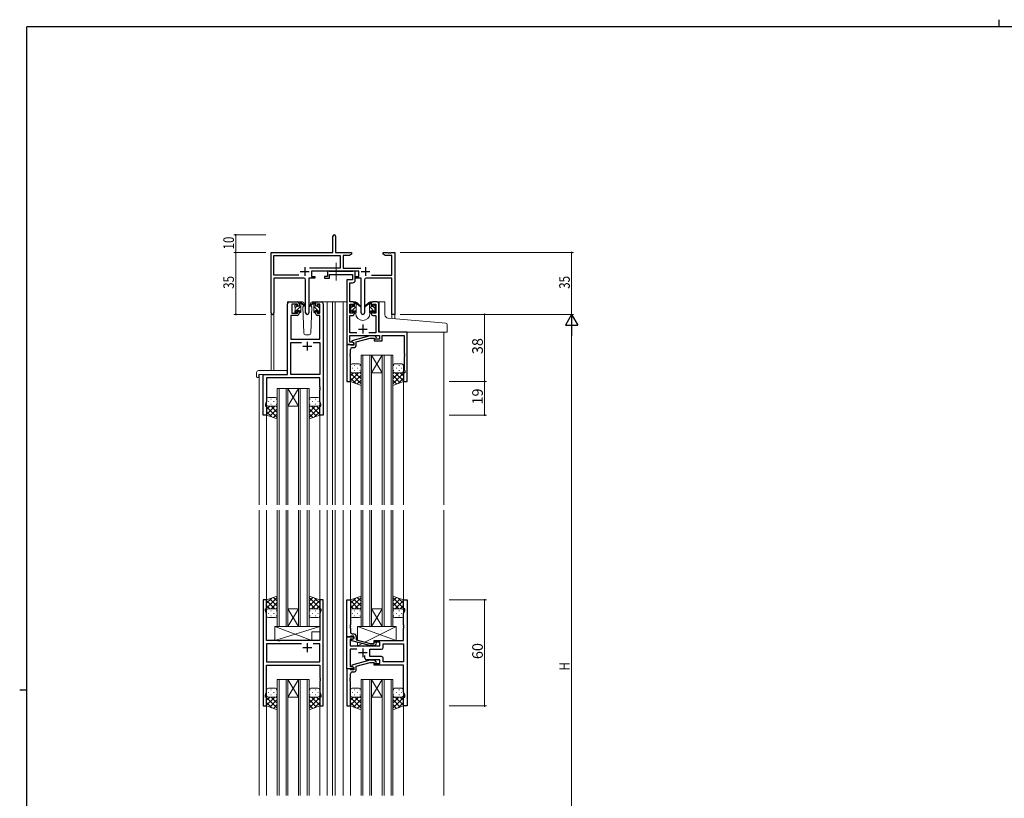
# Model space of a CAD drawing. Extents: x 0 to 1133, y 0 to 806.
# Drawn here: x 0 to 557, y 366 to 806 of the extents above; entities that cross this region are included whole.
import ezdxf

# ---------------------------------------------------------------- set-up
doc = ezdxf.new("R2010")
doc.units = 0
doc.linetypes.add('YCENTER_1', pattern=[13, 10, -1, 1, -1])
for name, color, linetype, lineweight in [('YKK_11', 7, 'CONTINUOUS', 30), ('YKK_12', 2, 'CONTINUOUS', 13), ('YKK_13', 4, 'CONTINUOUS', 13), ('YKK_D', 6, 'CONTINUOUS', 13)]:
    doc.layers.add(name, color=color, linetype=linetype, lineweight=lineweight)
doc.layers.add('YKK_ZWAK', color=7, linetype='CONTINUOUS')
doc.styles.get("Standard").update_dxf_attribs({"font": 'ROMANS.SHX', "bigfont": 'EXTFONT.SHX'})

# ---------------------------------------------------------------- blocks, each defined once
blk = doc.blocks.new('A201')
at = {"layer": 'YKK_ZWAK', "color": 254, "linetype": 'Continuous'}
for p, q in [((571, 410), (21, 410)), ((21, 35), (21, 410)), ((19, 222.5), (21, 222.5))]:
    blk.add_line(p, q, dxfattribs=at)
at = {"layer": 'YKK_ZWAK', "color": 8, "linetype": 'Continuous'}
blk.add_line((296.01, 412), (296.01, 410), dxfattribs=at)

msp = doc.modelspace()

# ---------------------------------------------------------------- linework, layer by layer
at = {"layer": 'YKK_11', "color": 0, "linetype": 'ByBlock', "lineweight": -2}
for p, q in [((177.22, 674.32), (177.22, 683.57)), ((178.72, 683.57), (178.72, 674.32)), ((142.22, 640.13), (142.22, 674.32)), ((142.22, 674.32), (177.22, 674.32)), ((178.72, 674.32), (187.72, 674.32)), ((187.72, 674.32), (187.72, 673.32)), ((205.72, 674.32), (208.26, 674.32)), ((205.72, 673.32), (205.72, 674.32)), ((208.26, 674.32), (208.44, 674.2)), ((208.44, 674.2), (208.99, 674.2)), ((208.99, 674.2), (209.17, 674.32)), ((209.17, 674.32), (209.26, 674.32)), ((209.26, 674.32), (209.44, 674.2)), ((209.44, 674.2), (209.99, 674.2)), ((209.99, 674.2), (210.17, 674.32)), ((210.17, 674.32), (212.22, 674.32)), ((212.22, 674.32), (212.22, 639.32)), ((143.85, 661.45), (143.85, 672.69)), ((143.85, 672.69), (181.39, 672.69)), ((181.39, 672.69), (181.39, 665.45)), ((183.02, 672.69), (183.02, 665.45)), ((186.62, 672.69), (183.02, 672.69)), ((187.72, 673.32), (186.62, 672.69)), ((206.81, 672.69), (205.72, 673.32)), ((210.59, 672.69), (206.81, 672.69)), ((210.59, 661.45), (210.59, 672.69)), ((181.39, 665.45), (163.91, 665.45)), ((191.82, 663.82), (165.02, 663.82)), ((165.02, 663.82), (165.02, 660.82)), ((183.02, 665.45), (192.92, 665.45)), ((191.82, 660.82), (191.82, 663.82)), ((157.87, 661.45), (143.85, 661.45)), ((157.87, 661.45), (143.85, 661.45)), ((143.85, 659.82), (143.85, 640.13)), ((160.77, 659.82), (143.85, 659.82)), ((161.77, 640.27), (161.77, 658.82)), ((167.02, 659.82), (163.67, 659.82)), ((163.67, 659.82), (163.67, 640.27)), ((165.02, 660.82), (167.02, 660.82)), ((167.02, 660.82), (167.02, 659.82)), ((189.82, 660.82), (191.82, 660.82)), ((189.82, 659.82), (189.82, 660.82)), ((193.17, 659.82), (189.82, 659.82)), ((193.17, 640.27), (193.17, 659.82)), ((195.07, 658.82), (195.07, 640.27)), ((210.59, 659.82), (196.07, 659.82)), ((198.97, 661.45), (210.59, 661.45)), ((210.59, 639.32), (210.59, 659.82)), ((212.22, 639.32), (210.59, 639.32))]:
    msp.add_line(p, q, dxfattribs=at)
at = {"layer": 'YKK_11', "color": 2}
for p, q in [((158.72, 663.52), (163.72, 663.52)), ((161.22, 666.02), (161.22, 661.02)), ((193.12, 663.52), (198.12, 663.52)), ((195.62, 666.02), (195.62, 661.02))]:
    msp.add_line(p, q, dxfattribs=at)
at = {"layer": 'YKK_11', "color": 0, "linetype": 'ByBlock', "lineweight": -2, "ltscale": 0.5}
for p, q in [((174.92, 663.82), (174.22, 663.82)), ((174.22, 663.82), (174.22, 660.82)), ((175.19, 663.64), (174.92, 663.82)), ((175.37, 663.52), (175.19, 663.64)), ((188.03, 663.52), (175.37, 663.52)), ((188.21, 663.64), (188.03, 663.52)), ((188.49, 663.82), (188.21, 663.64)), ((189.82, 663.82), (188.49, 663.82)), ((189.82, 658.69), (189.82, 663.82)), ((174.22, 660.82), (172.52, 660.82)), ((172.52, 660.82), (172.52, 659.82)), ((172.52, 659.82), (175.22, 659.82)), ((175.22, 659.82), (175.22, 661.89)), ((175.22, 661.89), (188.19, 661.89)), ((188.19, 658.82), (185.12, 658.82)), ((185.12, 658.82), (185.12, 622.32)), ((188.19, 661.89), (188.19, 658.82)), ((186.75, 646.32), (186.75, 657.19)), ((186.75, 657.19), (188.32, 657.19)), ((152.52, 646.32), (157.02, 646.32)), ((168.42, 646.32), (170.72, 646.32)), ((188.42, 646.32), (186.75, 646.32)), ((202.12, 646.32), (199.82, 646.32)), ((151.52, 605.32), (151.52, 645.32)), ((157.22, 645.12), (153.92, 645.12)), ((153.92, 645.12), (153.92, 639.92)), ((157.22, 644.02), (157.22, 645.12)), ((158.02, 644.02), (157.22, 644.02)), ((157.22, 639.92), (157.22, 641.02)), ((157.22, 641.02), (158.02, 641.02)), ((158.02, 645.32), (158.02, 644.02)), ((158.02, 641.02), (158.02, 639.72)), ((167.42, 644.02), (167.42, 645.32)), ((168.22, 644.02), (167.42, 644.02)), ((167.42, 639.72), (167.42, 641.02)), ((167.42, 641.02), (168.22, 641.02)), ((169.72, 645.12), (168.22, 645.12)), ((168.22, 645.12), (168.22, 644.02)), ((168.22, 641.02), (168.22, 639.92)), ((169.72, 639.92), (169.72, 645.12)), ((171.72, 645.32), (171.72, 582.32)), ((186.75, 639.92), (186.75, 645.12)), ((186.75, 645.12), (188.62, 645.12)), ((188.62, 645.12), (188.62, 644.02)), ((188.62, 644.02), (189.42, 644.02)), ((189.42, 641.02), (188.62, 641.02)), ((188.62, 641.02), (188.62, 639.92)), ((189.42, 644.02), (189.42, 645.32)), ((189.42, 639.72), (189.42, 641.02)), ((198.82, 645.32), (198.82, 644.02)), ((198.82, 644.02), (199.62, 644.02)), ((199.62, 641.02), (198.82, 641.02)), ((198.82, 641.02), (198.82, 639.72)), ((199.62, 644.02), (199.62, 645.12)), ((199.62, 645.12), (201.49, 645.12)), ((199.62, 639.92), (199.62, 641.02)), ((201.49, 645.12), (201.49, 639.92)), ((203.12, 629.32), (203.12, 645.32)), ((157.02, 638.72), (153.45, 638.72)), ((153.45, 638.72), (153.45, 625.32)), ((153.92, 639.92), (157.22, 639.92)), ((168.22, 639.92), (169.72, 639.92)), ((169.79, 638.72), (168.42, 638.72)), ((169.79, 625.32), (169.79, 638.72)), ((188.62, 639.92), (186.75, 639.92)), ((186.75, 628.95), (186.75, 638.72)), ((186.75, 638.72), (188.42, 638.72)), ((201.49, 639.92), (199.62, 639.92)), ((199.82, 638.72), (201.49, 638.72)), ((201.49, 638.72), (201.49, 628.95)), ((153.45, 625.32), (169.79, 625.32)), ((190.77, 628.95), (186.75, 628.95)), ((186.75, 623.62), (186.75, 627.32)), ((186.75, 627.32), (203.52, 627.32)), ((198.02, 627.12), (187.92, 624.41)), ((187.92, 624.41), (187.92, 623.81)), ((190.42, 623.84), (198.18, 625.92)), ((201.49, 628.95), (197.47, 628.95)), ((200.86, 627.12), (198.02, 627.12)), ((198.18, 625.92), (200.37, 625.92)), ((200.37, 625.92), (200.79, 625.49)), ((203.52, 625.32), (200.52, 625.32)), ((200.52, 625.32), (200.52, 624.32)), ((200.52, 624.32), (205.02, 624.32)), ((201.64, 626.34), (200.86, 627.12)), ((219.12, 629.32), (203.12, 629.32)), ((203.52, 627.32), (203.52, 625.32)), ((205.02, 624.32), (205.02, 627.32)), ((205.02, 627.32), (217.49, 627.32)), ((217.49, 627.32), (217.49, 617.28)), ((219.12, 601.32), (219.12, 629.32)), ((153.45, 605.32), (153.45, 623.39)), ((153.45, 623.39), (159.37, 623.39)), ((166.07, 623.39), (169.79, 623.39)), ((166.07, 623.39), (169.79, 623.39)), ((169.79, 623.39), (169.79, 605.32)), ((185.12, 622.32), (189.12, 622.32)), ((185.12, 622.32), (185.12, 601.32)), ((186.82, 622.32), (185.12, 622.32)), ((188.25, 623.62), (186.75, 623.62)), ((187.12, 622.02), (186.82, 622.32)), ((187.32, 621.82), (187.12, 622.02)), ((187.12, 617.28), (187.12, 619.52)), ((189.12, 621.82), (187.32, 621.82)), ((187.92, 623.81), (189.12, 623.12)), ((188.12, 620.52), (188.92, 620.52)), ((189.12, 623.12), (188.25, 623.62)), ((189.12, 622.32), (189.12, 623.12)), ((189.12, 623.12), (189.12, 621.82)), ((190.42, 622.02), (190.42, 623.84)), ((187, 617.09), (187.12, 617.28)), ((187, 616.54), (187, 617.09)), ((187.12, 616.36), (187, 616.54)), ((187, 616.09), (187.12, 616.28)), ((187, 615.54), (187, 616.09)), ((187.12, 615.36), (187, 615.54)), ((187.12, 616.28), (187.12, 616.36)), ((187.12, 601.32), (187.12, 615.36)), ((217.49, 617.28), (217.61, 617.09)), ((217.61, 616.54), (217.49, 616.36)), ((217.49, 616.36), (217.49, 616.28)), ((217.49, 616.28), (217.61, 616.09)), ((217.61, 615.54), (217.49, 615.36)), ((217.49, 615.36), (217.49, 608.22)), ((217.61, 617.09), (217.61, 616.54)), ((217.61, 616.09), (217.61, 615.54)), ((217.49, 608.22), (217.82, 607.32)), ((217.82, 607.32), (217.82, 606.32)), ((137.72, 582.32), (137.72, 605.32)), ((137.72, 605.32), (151.52, 605.32)), ((169.79, 603.39), (139.65, 603.39)), ((139.65, 603.39), (139.65, 590.05)), ((169.79, 605.32), (153.45, 605.32)), ((169.79, 598.28), (169.79, 603.39)), ((217.82, 606.32), (217.12, 606.32)), ((217.12, 606.32), (217.12, 601.32)), ((169.91, 598.09), (169.79, 598.28)), ((169.79, 597.36), (169.91, 597.54)), ((169.79, 597.28), (169.79, 597.36)), ((169.91, 597.09), (169.79, 597.28)), ((169.79, 596.36), (169.91, 596.54)), ((169.79, 590.05), (169.79, 596.36)), ((169.91, 597.54), (169.91, 598.09)), ((169.91, 596.54), (169.91, 597.09)), ((185.12, 601.32), (187.12, 601.32)), ((217.12, 601.32), (219.12, 601.32)), ((139.65, 590.05), (139.02, 588.32)), ((139.02, 588.32), (139.02, 587.32)), ((139.02, 587.32), (139.72, 587.32)), ((139.72, 587.32), (139.72, 582.32)), ((169.72, 582.32), (169.72, 587.32)), ((169.72, 587.32), (170.42, 587.32)), ((170.42, 588.32), (169.79, 590.05)), ((170.42, 587.32), (170.42, 588.32)), ((139.72, 582.32), (137.72, 582.32)), ((171.72, 582.32), (169.72, 582.32)), ((137.72, 477.82), (137.72, 417.82)), ((139.72, 477.82), (137.72, 477.82)), ((139.72, 472.82), (139.72, 477.82)), ((171.72, 477.82), (169.72, 477.82)), ((169.72, 477.82), (169.72, 472.82)), ((171.72, 417.82), (171.72, 477.82)), ((185.12, 456.82), (185.12, 477.82)), ((185.12, 477.82), (187.12, 477.82)), ((187.12, 477.82), (187.12, 463.78)), ((217.12, 472.82), (217.12, 477.82)), ((217.12, 477.82), (219.12, 477.82)), ((219.12, 477.82), (219.12, 417.82)), ((139.02, 471.82), (139.02, 472.82)), ((139.02, 472.82), (139.72, 472.82)), ((139.65, 470.09), (139.02, 471.82)), ((139.65, 454.82), (139.65, 470.09)), ((169.72, 472.82), (170.42, 472.82)), ((170.42, 471.82), (169.79, 470.09)), ((169.79, 470.09), (169.79, 454.82)), ((170.42, 472.82), (170.42, 471.82)), ((217.82, 472.82), (217.12, 472.82)), ((217.19, 470.09), (217.82, 471.82)), ((217.19, 463.78), (217.19, 470.09)), ((217.82, 471.82), (217.82, 472.82)), ((187.12, 463.78), (187, 463.59)), ((187, 463.59), (187, 463.04)), ((187, 463.04), (187.12, 462.86)), ((187.12, 462.78), (187, 462.59)), ((187, 462.59), (187, 462.04)), ((187.12, 462.86), (187.12, 462.78)), ((217.31, 463.59), (217.19, 463.78)), ((217.19, 462.86), (217.31, 463.04)), ((217.19, 462.78), (217.19, 462.86)), ((217.31, 462.59), (217.19, 462.78)), ((217.31, 463.04), (217.31, 463.59)), ((217.31, 462.04), (217.31, 462.59)), ((185.12, 438.82), (185.12, 456.82)), ((185.12, 456.82), (189.12, 456.82)), ((186.82, 456.82), (185.12, 456.82)), ((187.12, 457.12), (186.82, 456.82)), ((187, 462.04), (187.12, 461.86)), ((187.12, 461.86), (187.12, 459.62)), ((187.32, 457.32), (187.12, 457.12)), ((189.12, 457.32), (187.32, 457.32)), ((188.12, 458.62), (188.92, 458.62)), ((189.12, 456.02), (189.12, 457.32)), ((189.12, 456.82), (189.12, 456.02)), ((190.42, 457.12), (190.42, 455.3)), ((217.19, 461.86), (217.31, 462.04)), ((217.19, 454.82), (217.19, 461.86)), ((146.05, 454.82), (139.65, 454.82)), ((159.37, 452.89), (139.65, 452.89)), ((139.65, 452.89), (139.65, 442.75)), ((159.37, 452.89), (139.65, 452.89)), ((146.24, 454.67), (146.05, 454.82)), ((147.2, 454.67), (146.24, 454.67)), ((147.39, 454.82), (147.2, 454.67)), ((169.79, 454.82), (147.39, 454.82)), ((169.79, 452.89), (166.07, 452.89)), ((169.79, 442.75), (169.79, 452.89)), ((188.25, 455.52), (187.05, 455.52)), ((187.05, 455.52), (187.05, 451.82)), ((187.05, 451.82), (203.72, 451.82)), ((187.92, 455.32), (189.12, 456.02)), ((187.92, 454.72), (187.92, 455.32)), ((198.02, 452.02), (187.92, 454.72)), ((189.12, 456.02), (188.25, 455.52)), ((190.42, 455.3), (198.18, 453.22)), ((200.86, 452.02), (198.02, 452.02)), ((198.18, 453.22), (200.37, 453.22)), ((200.37, 453.22), (200.79, 453.64)), ((200.52, 453.82), (200.52, 454.82)), ((200.52, 454.82), (217.19, 454.82)), ((203.72, 453.82), (200.52, 453.82)), ((201.64, 452.79), (200.86, 452.02)), ((203.72, 451.82), (203.72, 453.82)), ((205.65, 452.89), (217.19, 452.89)), ((205.65, 450.89), (205.65, 452.89)), ((205.65, 452.89), (217.19, 452.89)), ((217.19, 452.89), (217.19, 442.75)), ((190.77, 449.89), (187.05, 449.89)), ((187.05, 449.89), (187.05, 440.12)), ((195.27, 444.82), (195.27, 446.26)), ((198.12, 445.75), (198.12, 449.89)), ((198.12, 449.89), (204.65, 449.89)), ((204.65, 445.75), (198.12, 445.75)), ((139.65, 442.75), (169.79, 442.75)), ((139.65, 425.55), (139.65, 440.82)), ((139.65, 440.82), (169.79, 440.82)), ((169.79, 440.82), (169.79, 433.78)), ((187.05, 440.12), (188.25, 440.12)), ((198.02, 443.62), (187.92, 440.91)), ((187.92, 440.91), (187.92, 440.31)), ((187.92, 440.31), (189.12, 439.62)), ((188.25, 440.12), (189.12, 439.62)), ((190.42, 440.34), (198.18, 442.42)), ((190.42, 438.52), (190.42, 440.34)), ((203.72, 443.82), (196.27, 443.82)), ((200.86, 443.62), (198.02, 443.62)), ((198.18, 442.42), (200.37, 442.42)), ((200.37, 442.42), (200.79, 441.99)), ((200.52, 440.82), (200.52, 441.82)), ((200.52, 441.82), (203.72, 441.82)), ((217.19, 440.82), (200.52, 440.82)), ((201.64, 442.84), (200.86, 443.62)), ((203.72, 441.82), (203.72, 443.82)), ((205.65, 442.75), (205.65, 444.75)), ((217.19, 442.75), (205.65, 442.75)), ((217.19, 425.55), (217.19, 440.82)), ((189.12, 438.82), (185.12, 438.82)), ((185.12, 438.82), (185.12, 417.82)), ((186.82, 438.82), (185.12, 438.82)), ((187.12, 438.52), (186.82, 438.82)), ((187.32, 438.32), (187.12, 438.52)), ((187.12, 433.78), (187.12, 436.02)), ((189.12, 438.32), (187.32, 438.32)), ((188.12, 437.02), (188.92, 437.02)), ((189.12, 439.62), (189.12, 438.82)), ((189.12, 439.62), (189.12, 438.32)), ((169.79, 433.78), (169.91, 433.59)), ((169.91, 433.04), (169.79, 432.86)), ((169.79, 432.86), (169.79, 432.78)), ((169.79, 432.78), (169.91, 432.59)), ((169.91, 432.04), (169.79, 431.86)), ((169.79, 431.86), (169.79, 425.55)), ((169.91, 433.59), (169.91, 433.04)), ((169.91, 432.59), (169.91, 432.04)), ((187, 433.59), (187.12, 433.78)), ((187, 433.04), (187, 433.59)), ((187.12, 432.86), (187, 433.04)), ((187, 432.59), (187.12, 432.78)), ((187, 432.04), (187, 432.59)), ((187.12, 431.86), (187, 432.04)), ((187.12, 432.78), (187.12, 432.86)), ((187.12, 417.82), (187.12, 431.86)), ((139.02, 423.82), (139.65, 425.55)), ((139.02, 422.82), (139.02, 423.82)), ((169.79, 425.55), (170.42, 423.82)), ((170.42, 423.82), (170.42, 422.82)), ((217.82, 423.82), (217.19, 425.55)), ((217.82, 422.82), (217.82, 423.82)), ((137.72, 417.82), (139.72, 417.82)), ((139.72, 422.82), (139.02, 422.82)), ((139.72, 417.82), (139.72, 422.82)), ((170.42, 422.82), (169.72, 422.82)), ((169.72, 422.82), (169.72, 417.82)), ((169.72, 417.82), (171.72, 417.82)), ((185.12, 417.82), (187.12, 417.82)), ((217.12, 417.82), (217.12, 422.82)), ((217.12, 422.82), (217.82, 422.82)), ((219.12, 417.82), (217.12, 417.82))]:
    msp.add_line(p, q, dxfattribs=at)
at = {"layer": 'YKK_11', "color": 2, "ltscale": 0.5}
for p, q in [((191.62, 631.02), (196.62, 631.02)), ((194.12, 633.52), (194.12, 628.52)), ((160.22, 621.32), (165.22, 621.32)), ((162.72, 623.82), (162.72, 618.82)), ((162.72, 453.32), (162.72, 448.32)), ((160.22, 450.82), (165.22, 450.82)), ((196.62, 447.82), (191.62, 447.82)), ((194.12, 450.32), (194.12, 445.32))]:
    msp.add_line(p, q, dxfattribs=at)
at = {"layer": 'YKK_11', "color": 0, "linetype": 'ByBlock', "lineweight": -2}
for centre, radius, start, end in [((177.97, 683.57), 0.75, 360, 180), ((160.77, 658.82), 1, 0, 90), ((196.07, 658.82), 1, 90, 180), ((143.03, 640.13), 0.815, 180, 0), ((162.72, 640.27), 0.95, 180, 0), ((194.12, 640.27), 0.95, 180, 0)]:
    msp.add_arc(centre, radius, start, end, dxfattribs=at)
at = {"layer": 'YKK_11', "color": 0, "linetype": 'ByBlock', "lineweight": -2, "ltscale": 0.5}
for centre, radius, start, end in [((188.32, 658.69), 1.5, 270, 360), ((152.52, 645.32), 1, 90, 180), ((157.02, 645.32), 1, 0, 90), ((168.42, 645.32), 1, 90, 180), ((170.72, 645.32), 1, 0, 90), ((188.42, 645.32), 1, 0, 90), ((199.82, 645.32), 1, 90, 180), ((202.12, 645.32), 1, 0, 90), ((157.02, 639.72), 1, 270, 360), ((168.42, 639.72), 1, 180, 270), ((188.42, 639.72), 1, 270, 360), ((199.82, 639.72), 1, 180, 270), ((201.22, 625.92), 0.6, 225, 45), ((188.12, 619.52), 1, 90, 180), ((188.92, 622.02), 1.5, 270, 360), ((188.12, 459.62), 1, 180, 270), ((188.92, 457.12), 1.5, 0, 90), ((201.22, 453.22), 0.6, 315, 135), ((204.65, 450.89), 1, 270, 360), ((204.65, 444.75), 1, 0, 90), ((196.27, 444.82), 1, 180, 270), ((201.22, 442.42), 0.6, 225, 45), ((188.12, 436.02), 1, 90, 180), ((188.92, 438.52), 1.5, 270, 360)]:
    msp.add_arc(centre, radius, start, end, dxfattribs=at)
at = {"layer": 'YKK_12', "ltscale": 1.5}
for p, q in [((151.52, 605.62), (151.52, 646.32)), ((154.72, 646.32), (151.52, 646.32)), ((169.57, 646.32), (176.92, 646.32)), ((173.92, 646.32), (173.92, 531.57)), ((176.92, 646.32), (185.12, 646.32)), ((176.92, 646.32), (176.92, 531.57)), ((178.42, 646.32), (178.42, 531.57)), ((182.92, 646.32), (182.92, 531.57)), ((188.42, 646.32), (190.12, 646.32)), ((190.12, 646.32), (190.12, 646.12)), ((198.12, 646.32), (205.31, 646.32)), ((198.12, 646.32), (198.12, 646.12)), ((205.31, 646.32), (205.31, 646.19)), ((142.22, 640.13), (142.22, 607.5)), ((143.85, 640.13), (143.85, 607.5)), ((190.12, 640.12), (190.12, 639.82)), ((198.12, 640.12), (198.12, 639.82)), ((210.59, 639.32), (210.59, 637.06)), ((212.22, 639.32), (210.59, 639.32)), ((212.22, 639.32), (212.22, 636.92)), ((239.92, 629.32), (239.92, 531.57)), ((193.12, 616.32), (193.12, 531.57)), ((199.12, 616.32), (193.12, 616.32)), ((194.12, 531.57), (194.12, 616.32)), ((198.12, 616.32), (198.12, 531.57)), ((199.12, 531.57), (199.12, 616.32)), ((199.12, 616.32), (205.12, 616.32)), ((199.12, 616.32), (205.12, 606.32)), ((205.12, 616.32), (199.12, 606.32)), ((205.12, 616.32), (205.12, 531.57)), ((211.12, 616.32), (205.12, 616.32)), ((206.12, 531.57), (206.12, 616.32)), ((210.12, 616.32), (210.12, 531.57)), ((211.12, 531.57), (211.12, 616.32)), ((135.52, 605.32), (135.52, 531.57)), ((138.02, 605.32), (135.52, 605.32)), ((187.12, 601.82), (187.12, 531.57)), ((199.12, 606.32), (205.12, 606.32)), ((217.12, 601.82), (217.12, 531.57)), ((145.72, 597.32), (145.72, 531.57)), ((151.72, 597.32), (145.72, 597.32)), ((146.72, 531.57), (146.72, 597.32)), ((150.72, 597.32), (150.72, 531.57)), ((151.72, 531.57), (151.72, 597.32)), ((151.72, 597.32), (157.72, 597.32)), ((151.72, 597.32), (157.72, 587.32)), ((157.72, 597.32), (151.72, 587.32)), ((157.72, 597.32), (157.72, 531.57)), ((163.72, 597.32), (157.72, 597.32)), ((158.72, 531.57), (158.72, 597.32)), ((162.72, 597.32), (162.72, 531.57)), ((163.72, 531.57), (163.72, 597.32)), ((151.72, 587.32), (157.72, 587.32)), ((139.72, 582.82), (139.72, 531.57)), ((169.72, 582.82), (169.72, 531.57)), ((135.52, 528.57), (135.52, 367.07)), ((139.72, 528.57), (139.72, 471.82)), ((145.72, 528.57), (145.72, 462.82)), ((146.72, 462.82), (146.72, 528.57)), ((150.72, 528.57), (150.72, 462.82)), ((151.72, 462.82), (151.72, 528.57)), ((157.72, 528.57), (157.72, 462.82)), ((158.72, 462.82), (158.72, 528.57)), ((162.72, 528.57), (162.72, 462.82)), ((163.72, 462.82), (163.72, 528.57)), ((169.72, 528.57), (169.72, 471.82)), ((173.92, 528.57), (173.92, 367.07)), ((176.92, 528.57), (176.92, 367.07)), ((178.42, 528.57), (178.42, 367.07)), ((182.92, 528.57), (182.92, 367.07)), ((187.12, 528.57), (187.12, 471.82)), ((193.12, 528.57), (193.12, 462.82)), ((194.12, 462.82), (194.12, 528.57)), ((198.12, 528.57), (198.12, 462.82)), ((199.12, 462.82), (199.12, 528.57)), ((205.12, 528.57), (205.12, 462.82)), ((206.12, 462.82), (206.12, 528.57)), ((210.12, 528.57), (210.12, 462.82)), ((211.12, 462.82), (211.12, 528.57)), ((217.12, 528.57), (217.12, 471.82)), ((239.92, 528.57), (239.92, 367.07)), ((151.72, 472.82), (157.72, 472.82)), ((151.72, 462.82), (157.72, 472.82)), ((157.72, 462.82), (151.72, 472.82)), ((199.12, 472.82), (205.12, 472.82)), ((199.12, 462.82), (205.12, 472.82)), ((205.12, 462.82), (199.12, 472.82)), ((145.72, 462.82), (151.72, 462.82)), ((151.72, 462.82), (157.72, 462.82)), ((157.72, 462.82), (163.72, 462.82)), ((193.12, 462.82), (199.12, 462.82)), ((199.12, 462.82), (205.12, 462.82)), ((205.12, 462.82), (211.12, 462.82)), ((145.72, 432.82), (145.72, 367.07)), ((151.72, 432.82), (145.72, 432.82)), ((146.72, 367.07), (146.72, 432.82)), ((150.72, 432.82), (150.72, 367.07)), ((151.72, 367.07), (151.72, 432.82)), ((151.72, 432.82), (157.72, 432.82)), ((151.72, 432.82), (157.72, 422.82)), ((157.72, 432.82), (151.72, 422.82)), ((157.72, 432.82), (157.72, 367.07)), ((163.72, 432.82), (157.72, 432.82)), ((158.72, 367.07), (158.72, 432.82)), ((162.72, 432.82), (162.72, 367.07)), ((163.72, 367.07), (163.72, 432.82)), ((193.12, 432.82), (193.12, 367.07)), ((199.12, 432.82), (193.12, 432.82)), ((194.12, 367.07), (194.12, 432.82)), ((198.12, 432.82), (198.12, 367.07)), ((199.12, 367.07), (199.12, 432.82)), ((199.12, 432.82), (205.12, 432.82)), ((199.12, 432.82), (205.12, 422.82)), ((205.12, 432.82), (199.12, 422.82)), ((205.12, 432.82), (205.12, 367.07)), ((211.12, 432.82), (205.12, 432.82)), ((206.12, 367.07), (206.12, 432.82)), ((210.12, 432.82), (210.12, 367.07)), ((211.12, 367.07), (211.12, 432.82)), ((139.72, 417.82), (139.72, 367.07)), ((151.72, 422.82), (157.72, 422.82)), ((169.72, 417.82), (169.72, 367.07)), ((187.12, 417.82), (187.12, 367.07)), ((199.12, 422.82), (205.12, 422.82)), ((217.12, 418.32), (217.12, 367.07))]:
    msp.add_line(p, q, dxfattribs=at)
msp.add_arc((194.12, 639.82), 4, 180, 0, dxfattribs=at)
at = {"layer": 'YKK_13', "linetype": 'YCENTER_1', "ltscale": 1.5}
msp.add_line((179.12, 668.47), (179.12, 658.56), dxfattribs=at)
at = {"layer": 'YKK_13', "ltscale": 1.5}
for p, q in [((160, 646.32), (157.02, 646.32)), ((158.32, 646.32), (159.11, 646.32)), ((159.02, 645.82), (159.02, 646.32)), ((159.3, 646.25), (161.48, 644.2)), ((168.42, 646.32), (165.43, 646.32)), ((155.72, 643.62), (155.72, 644.22)), ((155.72, 640.58), (159.02, 643.87)), ((155.72, 640.62), (155.72, 641.12)), ((155.8, 644.43), (156.3, 644.93)), ((155.92, 643.02), (156.64, 643.74)), ((155.92, 641.32), (155.92, 643.42)), ((156.82, 644.72), (156.82, 644.38)), ((156.82, 641.52), (156.82, 640.62)), ((156.82, 641.52), (158.02, 641.52)), ((157.28, 643.92), (158.02, 643.92)), ((158.02, 645.12), (159.02, 646.12)), ((158.02, 643.92), (158.02, 646.02)), ((158.02, 640.63), (159.02, 641.63)), ((158.02, 641.52), (158.02, 640.62)), ((159.02, 640.62), (159.02, 645.22)), ((161.45, 643.85), (159.31, 645.55)), ((160.69, 644.25), (160.17, 643.35)), ((160.17, 643.35), (160.68, 628.78)), ((161.02, 644.82), (160.95, 644.7)), ((161, 645.35), (161.02, 644.82)), ((164.41, 644.82), (164.43, 645.35)), ((165.26, 643.35), (164.41, 644.82)), ((164.56, 644.57), (164.41, 644.82)), ((164.75, 628.78), (165.26, 643.35)), ((187.12, 643.42), (187.12, 644.02)), ((187.12, 640.54), (190.42, 643.84)), ((187.12, 640.42), (187.12, 640.92)), ((187.2, 644.23), (187.7, 644.73)), ((187.32, 642.99), (187.98, 643.65)), ((187.32, 641.12), (187.32, 643.22)), ((188.22, 644.52), (188.22, 644.18)), ((188.22, 641.32), (188.22, 640.42)), ((188.22, 641.32), (189.42, 641.32)), ((188.68, 643.72), (189.42, 643.72)), ((189.42, 645.09), (190.42, 646.09)), ((189.42, 643.72), (189.42, 645.82)), ((189.42, 640.6), (190.42, 641.6)), ((189.42, 641.32), (189.42, 640.42)), ((189.72, 646.12), (190.51, 646.12)), ((190.42, 645.62), (190.42, 646.12)), ((190.42, 640.42), (190.42, 645.02)), ((190.7, 646.05), (192.88, 644)), ((192.85, 643.65), (190.71, 645.35)), ((197.53, 646.05), (195.35, 644)), ((195.38, 643.65), (197.52, 645.35)), ((198.52, 646.12), (197.72, 646.12)), ((197.82, 645.62), (197.82, 646.12)), ((198.82, 644.97), (197.82, 645.97)), ((197.82, 640.42), (197.82, 645.02)), ((201.12, 640.43), (197.82, 643.73)), ((198.82, 640.48), (197.82, 641.48)), ((198.82, 643.72), (198.82, 645.82)), ((199.55, 643.72), (198.82, 643.72)), ((200.02, 641.32), (198.82, 641.32)), ((198.82, 641.32), (198.82, 640.42)), ((200.02, 644.52), (200.02, 644.18)), ((200.02, 641.32), (200.02, 640.42)), ((200.92, 642.87), (200.22, 643.57)), ((201.03, 644.23), (200.53, 644.73)), ((200.92, 641.12), (200.92, 643.22)), ((201.12, 643.42), (201.12, 644.02)), ((201.12, 640.42), (201.12, 640.92)), ((156.52, 640.32), (156.02, 640.32)), ((158.72, 640.32), (158.32, 640.32)), ((187.92, 640.12), (187.42, 640.12)), ((190.12, 640.12), (189.72, 640.12)), ((198.12, 640.12), (198.52, 640.12)), ((200.32, 640.12), (200.82, 640.12)), ((161.68, 627.82), (163.75, 627.82)), ((135.03, 607.5), (151.02, 607.5)), ((187.12, 610.32), (187.12, 607.32)), ((187.12, 601.32), (187.12, 607.32)), ((188.04, 608.95), (188.24, 608.95)), ((192.12, 611.32), (188.12, 611.32)), ((189.45, 610.37), (189.65, 610.37)), ((189.45, 607.54), (189.65, 607.54)), ((191.07, 608.95), (191.27, 608.95)), ((192.48, 610.37), (192.68, 610.37)), ((192.48, 607.54), (192.68, 607.54)), ((193.12, 607.32), (193.12, 610.32)), ((193.12, 607.54), (193.12, 599.17)), ((211.12, 607.32), (211.12, 610.32)), ((211.12, 607.54), (211.12, 599.17)), ((211.75, 610.37), (211.55, 610.37)), ((211.75, 607.54), (211.55, 607.54)), ((212.12, 611.32), (216.12, 611.32)), ((213.17, 608.95), (212.97, 608.95)), ((214.78, 610.37), (214.58, 610.37)), ((214.78, 607.54), (214.58, 607.54)), ((216.2, 608.95), (216, 608.95)), ((217.12, 610.32), (217.12, 607.32)), ((217.12, 601.32), (217.12, 607.32)), ((134.03, 606.5), (134.03, 604.13)), ((135.03, 603.63), (135.22, 603.63)), ((135.22, 605.02), (135.22, 604.12)), ((135.22, 603.63), (135.22, 604.12)), ((135.52, 605.32), (151.02, 605.32)), ((151.52, 606.5), (151.52, 607)), ((151.52, 605.82), (151.52, 606.5)), ((191.74, 606.32), (187.12, 601.7)), ((188.91, 606.32), (187.12, 604.53)), ((187.12, 606.05), (193.12, 600.05)), ((187.12, 603.22), (190.08, 600.26)), ((188.12, 606.32), (191.72, 606.32)), ((188.52, 606.32), (192.12, 606.32)), ((193.12, 604.87), (188.92, 600.67)), ((189.68, 606.32), (193.12, 602.88)), ((193.12, 602.04), (191, 599.93)), ((192.45, 606.37), (193.12, 605.71)), ((211.79, 606.37), (211.12, 605.71)), ((214.56, 606.32), (211.12, 602.88)), ((217.12, 606.05), (211.12, 600.05)), ((211.12, 604.87), (215.31, 600.67)), ((211.12, 602.04), (213.23, 599.93)), ((215.72, 606.32), (212.12, 606.32)), ((212.5, 606.32), (217.12, 601.7)), ((216.12, 606.32), (212.52, 606.32)), ((217.12, 603.22), (214.16, 600.26)), ((215.33, 606.32), (217.12, 604.53)), ((193.12, 599.17), (187.12, 601.32)), ((211.12, 599.17), (217.12, 601.32)), ((139.72, 591.32), (139.72, 588.32)), ((144.72, 592.32), (140.72, 592.32)), ((142.05, 591.37), (142.25, 591.37)), ((145.08, 591.37), (145.28, 591.37)), ((145.72, 588.32), (145.72, 591.32)), ((163.72, 588.32), (163.72, 591.32)), ((164.35, 591.37), (164.15, 591.37)), ((164.72, 592.32), (168.72, 592.32)), ((167.38, 591.37), (167.18, 591.37)), ((169.72, 591.32), (169.72, 588.32)), ((139.72, 582.32), (139.72, 588.32)), ((144.34, 587.32), (139.72, 582.7)), ((141.51, 587.32), (139.72, 585.53)), ((139.72, 587.05), (145.72, 581.05)), ((140.64, 589.95), (140.84, 589.95)), ((140.72, 587.32), (144.32, 587.32)), ((141.12, 587.32), (144.72, 587.32)), ((145.72, 585.87), (141.52, 581.67)), ((142.05, 588.54), (142.25, 588.54)), ((142.28, 587.32), (145.72, 583.88)), ((143.67, 589.95), (143.87, 589.95)), ((145.05, 587.37), (145.72, 586.71)), ((145.08, 588.54), (145.28, 588.54)), ((145.72, 588.54), (145.72, 580.17)), ((163.72, 588.54), (163.72, 580.17)), ((164.39, 587.37), (163.72, 586.71)), ((167.16, 587.32), (163.72, 583.88)), ((169.72, 587.05), (163.72, 581.05)), ((163.72, 585.87), (167.91, 581.67)), ((164.35, 588.54), (164.15, 588.54)), ((168.32, 587.32), (164.72, 587.32)), ((165.1, 587.32), (169.72, 582.7)), ((168.72, 587.32), (165.12, 587.32)), ((165.77, 589.95), (165.57, 589.95)), ((167.38, 588.54), (167.18, 588.54)), ((167.93, 587.32), (169.72, 585.53)), ((168.8, 589.95), (168.6, 589.95)), ((169.72, 582.32), (169.72, 588.32)), ((139.72, 584.22), (142.68, 581.26)), ((145.72, 580.17), (139.72, 582.32)), ((145.72, 583.04), (143.6, 580.93)), ((163.72, 583.04), (165.83, 580.93)), ((163.72, 580.17), (169.72, 582.32)), ((169.72, 584.22), (166.76, 581.26)), ((145.72, 479.96), (139.72, 477.82)), ((139.72, 473.09), (145.72, 479.09)), ((145.72, 477.09), (143.6, 479.21)), ((145.72, 471.6), (145.72, 479.96)), ((163.72, 471.6), (163.72, 479.96)), ((163.72, 479.96), (169.72, 477.82)), ((163.72, 477.09), (165.83, 479.21)), ((169.72, 473.09), (163.72, 479.09)), ((193.12, 479.96), (187.12, 477.82)), ((187.12, 473.09), (193.12, 479.09)), ((193.12, 477.09), (191, 479.21)), ((193.12, 471.6), (193.12, 479.96)), ((211.12, 471.6), (211.12, 479.96)), ((211.12, 479.96), (217.12, 477.82)), ((211.12, 477.09), (213.23, 479.21)), ((217.12, 473.09), (211.12, 479.09)), ((139.72, 475.91), (142.68, 478.87)), ((139.72, 477.82), (139.72, 471.82)), ((144.34, 472.82), (139.72, 477.44)), ((141.51, 472.82), (139.72, 474.61)), ((145.72, 474.27), (141.52, 478.46)), ((142.28, 472.82), (145.72, 476.26)), ((163.72, 474.27), (167.91, 478.46)), ((167.16, 472.82), (163.72, 476.26)), ((165.1, 472.82), (169.72, 477.44)), ((169.72, 475.91), (166.76, 478.87)), ((167.93, 472.82), (169.72, 474.61)), ((169.72, 477.82), (169.72, 471.82)), ((187.12, 475.91), (190.08, 478.87)), ((187.12, 477.82), (187.12, 471.82)), ((191.74, 472.82), (187.12, 477.44)), ((188.91, 472.82), (187.12, 474.61)), ((193.12, 474.27), (188.92, 478.46)), ((189.68, 472.82), (193.12, 476.26)), ((211.12, 474.27), (215.31, 478.46)), ((214.56, 472.82), (211.12, 476.26)), ((212.5, 472.82), (217.12, 477.44)), ((217.12, 475.91), (214.16, 478.87)), ((215.33, 472.82), (217.12, 474.61)), ((217.12, 477.82), (217.12, 471.82)), ((139.72, 468.82), (139.72, 471.82)), ((140.64, 470.18), (140.84, 470.18)), ((140.72, 472.82), (144.32, 472.82)), ((141.12, 472.82), (144.72, 472.82)), ((142.05, 471.6), (142.25, 471.6)), ((142.05, 468.77), (142.25, 468.77)), ((143.67, 470.18), (143.87, 470.18)), ((145.05, 472.76), (145.72, 473.43)), ((145.08, 471.6), (145.28, 471.6)), ((145.08, 468.77), (145.28, 468.77)), ((145.72, 471.82), (145.72, 468.82)), ((164.39, 472.76), (163.72, 473.43)), ((163.72, 471.82), (163.72, 468.82)), ((164.35, 471.6), (164.15, 471.6)), ((164.35, 468.77), (164.15, 468.77)), ((168.32, 472.82), (164.72, 472.82)), ((168.72, 472.82), (165.12, 472.82)), ((165.77, 470.18), (165.57, 470.18)), ((167.38, 471.6), (167.18, 471.6)), ((167.38, 468.77), (167.18, 468.77)), ((168.8, 470.18), (168.6, 470.18)), ((169.72, 468.82), (169.72, 471.82)), ((187.12, 468.82), (187.12, 471.82)), ((188.04, 470.18), (188.24, 470.18)), ((188.12, 472.82), (191.72, 472.82)), ((188.52, 472.82), (192.12, 472.82)), ((189.45, 471.6), (189.65, 471.6)), ((189.45, 468.77), (189.65, 468.77)), ((191.07, 470.18), (191.27, 470.18)), ((192.45, 472.76), (193.12, 473.43)), ((192.48, 471.6), (192.68, 471.6)), ((192.48, 468.77), (192.68, 468.77)), ((193.12, 471.82), (193.12, 468.82)), ((211.79, 472.76), (211.12, 473.43)), ((211.12, 471.82), (211.12, 468.82)), ((211.75, 471.6), (211.55, 471.6)), ((211.75, 468.77), (211.55, 468.77)), ((215.72, 472.82), (212.12, 472.82)), ((216.12, 472.82), (212.52, 472.82)), ((213.17, 470.18), (212.97, 470.18)), ((214.78, 471.6), (214.58, 471.6)), ((214.78, 468.77), (214.58, 468.77)), ((216.2, 470.18), (216, 470.18)), ((217.12, 468.82), (217.12, 471.82)), ((144.72, 467.82), (140.72, 467.82)), ((144.29, 462.82), (144.29, 454.82)), ((144.29, 462.82), (169.79, 462.82)), ((144.29, 454.82), (169.79, 462.82)), ((165.29, 454.82), (144.29, 462.82)), ((164.72, 467.82), (168.72, 467.82)), ((169.79, 462.82), (169.79, 459.82)), ((192.12, 467.82), (188.12, 467.82)), ((212.12, 467.82), (216.12, 467.82)), ((165.29, 459.82), (165.29, 454.82)), ((165.29, 459.82), (169.79, 459.82)), ((144.29, 454.82), (165.29, 454.82)), ((139.72, 426.82), (139.72, 423.82)), ((139.72, 417.82), (139.72, 423.82)), ((140.64, 425.45), (140.84, 425.45)), ((144.72, 427.82), (140.72, 427.82)), ((142.05, 426.87), (142.25, 426.87)), ((142.05, 424.04), (142.25, 424.04)), ((143.67, 425.45), (143.87, 425.45)), ((145.08, 426.87), (145.28, 426.87)), ((145.08, 424.04), (145.28, 424.04)), ((145.72, 423.82), (145.72, 426.82)), ((145.72, 424.04), (145.72, 415.67)), ((163.72, 423.82), (163.72, 426.82)), ((163.72, 424.04), (163.72, 415.67)), ((164.35, 426.87), (164.15, 426.87)), ((164.35, 424.04), (164.15, 424.04)), ((164.72, 427.82), (168.72, 427.82)), ((165.77, 425.45), (165.57, 425.45)), ((167.38, 426.87), (167.18, 426.87)), ((167.38, 424.04), (167.18, 424.04)), ((168.8, 425.45), (168.6, 425.45)), ((169.72, 426.82), (169.72, 423.82)), ((169.72, 417.82), (169.72, 423.82)), ((187.12, 426.82), (187.12, 423.82)), ((187.12, 417.82), (187.12, 423.82)), ((188.04, 425.45), (188.24, 425.45)), ((192.12, 427.82), (188.12, 427.82)), ((189.45, 426.87), (189.65, 426.87)), ((189.45, 424.04), (189.65, 424.04)), ((191.07, 425.45), (191.27, 425.45)), ((192.48, 426.87), (192.68, 426.87)), ((192.48, 424.04), (192.68, 424.04)), ((193.12, 423.82), (193.12, 426.82)), ((193.12, 424.04), (193.12, 415.67)), ((211.12, 423.82), (211.12, 426.82)), ((211.12, 424.04), (211.12, 415.67)), ((211.75, 426.87), (211.55, 426.87)), ((211.75, 424.04), (211.55, 424.04)), ((212.12, 427.82), (216.12, 427.82)), ((213.17, 425.45), (212.97, 425.45)), ((214.78, 426.87), (214.58, 426.87)), ((214.78, 424.04), (214.58, 424.04)), ((216.2, 425.45), (216, 425.45)), ((217.12, 426.82), (217.12, 423.82)), ((217.12, 417.82), (217.12, 423.82)), ((144.34, 422.82), (139.72, 418.2)), ((141.51, 422.82), (139.72, 421.03)), ((139.72, 422.55), (145.72, 416.55)), ((139.72, 419.72), (142.68, 416.76)), ((145.72, 415.67), (139.72, 417.82)), ((140.72, 422.82), (144.32, 422.82)), ((141.12, 422.82), (144.72, 422.82)), ((145.72, 421.37), (141.52, 417.17)), ((142.28, 422.82), (145.72, 419.38)), ((145.72, 418.54), (143.6, 416.43)), ((145.05, 422.87), (145.72, 422.21)), ((164.39, 422.87), (163.72, 422.21)), ((167.16, 422.82), (163.72, 419.38)), ((169.72, 422.55), (163.72, 416.55)), ((163.72, 421.37), (167.91, 417.17)), ((163.72, 418.54), (165.83, 416.43)), ((163.72, 415.67), (169.72, 417.82)), ((168.32, 422.82), (164.72, 422.82)), ((165.1, 422.82), (169.72, 418.2)), ((168.72, 422.82), (165.12, 422.82)), ((169.72, 419.72), (166.76, 416.76)), ((167.93, 422.82), (169.72, 421.03)), ((191.74, 422.82), (187.12, 418.2)), ((188.91, 422.82), (187.12, 421.03)), ((187.12, 422.55), (193.12, 416.55)), ((187.12, 419.72), (190.08, 416.76)), ((193.12, 415.67), (187.12, 417.82)), ((188.12, 422.82), (191.72, 422.82)), ((188.52, 422.82), (192.12, 422.82)), ((193.12, 421.37), (188.92, 417.17)), ((189.68, 422.82), (193.12, 419.38)), ((193.12, 418.54), (191, 416.43)), ((192.45, 422.87), (193.12, 422.21)), ((211.79, 422.87), (211.12, 422.21)), ((214.56, 422.82), (211.12, 419.38)), ((217.12, 422.55), (211.12, 416.55)), ((211.12, 421.37), (215.31, 417.17)), ((211.12, 418.54), (213.23, 416.43)), ((211.12, 415.67), (217.12, 417.82)), ((215.72, 422.82), (212.12, 422.82)), ((212.5, 422.82), (217.12, 418.2)), ((216.12, 422.82), (212.52, 422.82)), ((217.12, 419.72), (214.16, 416.76)), ((215.33, 422.82), (217.12, 421.03))]:
    msp.add_line(p, q, dxfattribs=at)
at = {"layer": 'YKK_13'}
for p, q in [((166.13, 646.25), (163.95, 644.2)), ((167.12, 646.32), (166.33, 646.32)), ((166.42, 645.82), (166.42, 646.32)), ((203.42, 637.69), (203.42, 646.34)), ((206.61, 646.34), (203.42, 646.34)), ((206.61, 639.07), (206.61, 646.34)), ((163.98, 643.85), (166.12, 645.55)), ((167.42, 644.94), (166.42, 645.94)), ((166.42, 640.62), (166.42, 645.22)), ((168.59, 641.52), (166.42, 643.7)), ((167.38, 640.48), (166.42, 641.45)), ((167.42, 643.92), (167.42, 646.02)), ((168.16, 643.92), (167.42, 643.92)), ((168.62, 641.52), (167.42, 641.52)), ((167.42, 641.52), (167.42, 640.62)), ((168.62, 644.72), (168.62, 644.38)), ((168.62, 641.52), (168.62, 640.62)), ((169.66, 640.45), (168.62, 641.5)), ((169.52, 642.84), (168.68, 643.68)), ((169.63, 644.43), (169.13, 644.93)), ((169.52, 641.32), (169.52, 643.42)), ((169.72, 643.62), (169.72, 644.22)), ((169.72, 640.62), (169.72, 641.12)), ((166.72, 640.32), (167.12, 640.32)), ((168.92, 640.32), (169.42, 640.32)), ((203.42, 630.32), (203.42, 637.69)), ((239, 634.57), (208.43, 637.25)), ((241, 634.4), (239, 634.57)), ((241.92, 629.62), (241.92, 633.4)), ((204.42, 629.32), (238.92, 629.32)), ((241.62, 629.32), (238.92, 629.32)), ((213.02, 462.82), (191.02, 462.82)), ((191.02, 462.82), (191.02, 455.14)), ((213.02, 454.82), (191.02, 462.82)), ((195.34, 453.98), (213.02, 462.82)), ((213.02, 454.82), (213.02, 462.82)), ((191.02, 453.9), (191.02, 451.82)), ((191.02, 451.82), (193.72, 453.17)), ((191.02, 451.82), (200.52, 451.82)), ((200.52, 453.37), (200.52, 454.82)), ((200.52, 454.82), (213.02, 454.82)), ((200.52, 451.82), (200.52, 452.02))]:
    msp.add_line(p, q, dxfattribs=at)
at = {"layer": 'YKK_13', "ltscale": 1.5}
for centre, radius, start, end in [((158.32, 646.02), 0.3, 90, 180), ((159.11, 646.02), 0.3, 49.8974, 90), ((160, 645.32), 1, 2, 90), ((165.43, 645.32), 1, 90, 178), ((156.02, 644.22), 0.3, 135, 180), ((155.92, 643.62), 0.2, 180, 270), ((155.92, 641.12), 0.2, 90, 180), ((156.02, 640.62), 0.3, 180, 270), ((156.52, 644.72), 0.3, 0, 135), ((156.52, 640.62), 0.3, 270, 0), ((156.82, 643.92), 0.25, 123.0557, 326.9443), ((156.52, 644.38), 0.3, 303.0557, 0), ((157.28, 643.62), 0.3, 90, 146.9443), ((158.32, 640.62), 0.3, 180, 270), ((158.72, 640.62), 0.3, 270, 0), ((159.02, 645.62), 0.2, 20.8833, 233.1301), ((158.72, 645.22), 0.3, 0, 53.1301), ((159.48, 645.8), 0.3, 200.8833, 234.62), ((161.57, 644.02), 0.2, 234.62, 114.62), ((187.42, 644.02), 0.3, 135, 180), ((187.32, 643.42), 0.2, 180, 270), ((187.32, 640.92), 0.2, 90, 180), ((187.92, 644.52), 0.3, 0, 135), ((188.22, 643.72), 0.25, 123.0557, 326.9443), ((187.92, 644.18), 0.3, 303.0557, 0), ((188.68, 643.42), 0.3, 90, 146.9443), ((189.72, 645.82), 0.3, 90, 180), ((190.42, 645.42), 0.2, 20.8833, 233.1301), ((190.12, 645.02), 0.3, 0, 53.1301), ((190.51, 645.82), 0.3, 49.8974, 90), ((190.88, 645.6), 0.3, 200.8833, 234.62), ((192.97, 643.82), 0.2, 234.62, 114.62), ((195.27, 643.82), 0.2, 65.38, 305.38), ((197.35, 645.6), 0.3, 305.38, 339.1167), ((197.72, 645.82), 0.3, 90, 130.1026), ((197.82, 645.42), 0.2, 306.8699, 159.1167), ((198.12, 645.02), 0.3, 126.8699, 180), ((198.52, 645.82), 0.3, 0, 90), ((199.55, 643.42), 0.3, 33.0557, 90), ((200.02, 643.72), 0.25, 213.0557, 56.9443), ((200.32, 644.52), 0.3, 45, 180), ((200.32, 644.18), 0.3, 180, 236.9443), ((200.92, 643.42), 0.2, 270, 0), ((200.92, 640.92), 0.2, 0, 90), ((200.82, 644.02), 0.3, 0, 45), ((187.42, 640.42), 0.3, 180, 270), ((187.92, 640.42), 0.3, 270, 0), ((189.72, 640.42), 0.3, 180, 270), ((190.12, 640.42), 0.3, 270, 0), ((198.12, 640.42), 0.3, 180, 270), ((198.52, 640.42), 0.3, 270, 0), ((200.32, 640.42), 0.3, 180, 270), ((200.82, 640.42), 0.3, 270, 0), ((161.68, 628.82), 1, 182, 270), ((163.75, 628.82), 1, 270, 358), ((135.03, 606.5), 1, 90.0051, 180), ((151.02, 607), 0.5, 0, 90.0011), ((188.12, 610.32), 1, 90, 180), ((188.12, 607.32), 1, 180, 270), ((188.12, 607.32), 1, 180, 270), ((192.12, 610.32), 1, 0, 90), ((192.12, 607.32), 1, 270, 0), ((192.12, 607.32), 1, 270, 0), ((212.12, 610.32), 1, 90, 180), ((212.12, 607.32), 1, 180, 270), ((212.12, 607.32), 1, 180, 270), ((216.12, 610.32), 1, 0, 90), ((216.12, 607.32), 1, 270, 0), ((216.12, 607.32), 1, 270, 0), ((134.49, 604.11), 0.462, 177.9535, 223.0495), ((134.8, 604.76), 1.15, 236.123, 281.5053), ((135.52, 605.02), 0.3, 90, 180), ((151.02, 605.82), 0.5, 270, 0), ((140.72, 591.32), 1, 90, 180), ((144.72, 591.32), 1, 0, 90), ((164.72, 591.32), 1, 90, 180), ((168.72, 591.32), 1, 0, 90), ((140.72, 588.32), 1, 180, 270), ((140.72, 588.32), 1, 180, 270), ((144.72, 588.32), 1, 270, 0), ((144.72, 588.32), 1, 270, 0), ((164.72, 588.32), 1, 180, 270), ((164.72, 588.32), 1, 180, 270), ((168.72, 588.32), 1, 270, 0), ((168.72, 588.32), 1, 270, 0), ((140.72, 471.82), 1, 90, 180), ((140.72, 471.82), 1, 90, 180), ((140.72, 468.82), 1, 180, 270), ((144.72, 471.82), 1, 360, 90), ((144.72, 471.82), 1, 360, 90), ((144.72, 468.82), 1, 270, 360), ((164.72, 471.82), 1, 90, 180), ((164.72, 471.82), 1, 90, 180), ((164.72, 468.82), 1, 180, 270), ((168.72, 471.82), 1, 360, 90), ((168.72, 471.82), 1, 360, 90), ((168.72, 468.82), 1, 270, 360), ((188.12, 471.82), 1, 90, 180), ((188.12, 471.82), 1, 90, 180), ((188.12, 468.82), 1, 180, 270), ((192.12, 471.82), 1, 360, 90), ((192.12, 471.82), 1, 360, 90), ((192.12, 468.82), 1, 270, 360), ((212.12, 471.82), 1, 90, 180), ((212.12, 471.82), 1, 90, 180), ((212.12, 468.82), 1, 180, 270), ((216.12, 471.82), 1, 360, 90), ((216.12, 471.82), 1, 360, 90), ((216.12, 468.82), 1, 270, 360), ((140.72, 426.82), 1, 90, 180), ((140.72, 423.82), 1, 180, 270), ((140.72, 423.82), 1, 180, 270), ((144.72, 426.82), 1, 0, 90), ((144.72, 423.82), 1, 270, 0), ((144.72, 423.82), 1, 270, 0), ((164.72, 426.82), 1, 90, 180), ((164.72, 423.82), 1, 180, 270), ((164.72, 423.82), 1, 180, 270), ((168.72, 426.82), 1, 0, 90), ((168.72, 423.82), 1, 270, 0), ((168.72, 423.82), 1, 270, 0), ((188.12, 426.82), 1, 90, 180), ((188.12, 423.82), 1, 180, 270), ((188.12, 423.82), 1, 180, 270), ((192.12, 426.82), 1, 0, 90), ((192.12, 423.82), 1, 270, 0), ((192.12, 423.82), 1, 270, 0), ((212.12, 426.82), 1, 90, 180), ((212.12, 423.82), 1, 180, 270), ((212.12, 423.82), 1, 180, 270), ((216.12, 426.82), 1, 0, 90), ((216.12, 423.82), 1, 270, 0), ((216.12, 423.82), 1, 270, 0)]:
    msp.add_arc(centre, radius, start, end, dxfattribs=at)
at = {"layer": 'YKK_13'}
for centre, radius, start, end in [((166.33, 646.02), 0.3, 90, 130.1026), ((167.12, 646.02), 0.3, 0, 90), ((163.87, 644.02), 0.2, 65.38, 305.38), ((165.95, 645.8), 0.3, 305.38, 339.1167), ((166.42, 645.62), 0.2, 306.8699, 159.1167), ((166.72, 645.22), 0.3, 126.8699, 180), ((166.72, 640.62), 0.3, 180, 270), ((167.12, 640.62), 0.3, 270, 0), ((168.16, 643.62), 0.3, 33.0557, 90), ((168.62, 643.92), 0.25, 213.0557, 56.9443), ((168.92, 644.72), 0.3, 45, 180), ((168.92, 644.38), 0.3, 180, 236.9443), ((168.92, 640.62), 0.3, 180, 270), ((169.42, 640.62), 0.3, 270, 0), ((169.52, 643.62), 0.2, 270, 0), ((169.52, 641.12), 0.2, 0, 90), ((169.42, 644.22), 0.3, 0, 45), ((208.6, 639.24), 2, 185, 265), ((204.42, 630.32), 1, 180, 224.427), ((204.42, 630.32), 1, 224.427, 270), ((240.92, 633.4), 1, 0, 85), ((241.62, 629.62), 0.3, 270, 0)]:
    msp.add_arc(centre, radius, start, end, dxfattribs=at)
at = {"layer": 'YKK_D'}
for p, q in [((139.22, 684.32), (121.22, 684.32)), ((122.22, 674.32), (122.22, 684.32)), ((139.22, 674.32), (121.22, 674.32)), ((139.22, 674.32), (121.22, 674.32)), ((122.22, 674.32), (122.22, 639.32)), ((215.22, 674.32), (313.22, 674.32)), ((312.22, 674.32), (312.22, 639.32)), ((139.22, 639.32), (121.22, 639.32)), ((215.22, 639.32), (313.22, 639.32)), ((215.22, 639.32), (313.22, 639.32)), ((312.22, 632.32), (312.22, 246.32)), ((242.92, 601.32), (264.01, 601.32)), ((263.01, 601.32), (263.01, 582.32)), ((242.92, 582.32), (264.01, 582.32))]:
    msp.add_line(p, q, dxfattribs=at)
at = {"layer": 'YKK_D', "ltscale": 1.5}
for p, q in [((242.92, 639.32), (264.01, 639.32)), ((263.01, 601.32), (263.01, 639.32)), ((242.92, 601.32), (264.01, 601.32)), ((242.92, 477.82), (264.01, 477.82)), ((263.01, 477.82), (263.01, 417.82)), ((242.92, 417.82), (264.01, 417.82))]:
    msp.add_line(p, q, dxfattribs=at)
at = {"layer": 'YKK_D', "lineweight": -2}
for p, q in [((312.22, 639.32), (308.72, 633.25)), ((312.22, 639.32), (312.22, 627.19)), ((312.22, 639.32), (315.72, 633.25)), ((308.72, 633.25), (315.72, 633.25))]:
    msp.add_line(p, q, dxfattribs=at)
at = {"layer": 'YKK_D', "linetype": 'ByBlock', "const_width": 0.85}
for points in [[(122.22, 684.21, 1), (122.22, 684.42, 1)], [(122.22, 674.42, 1), (122.22, 674.21, 1)], [(122.22, 674.21, 1), (122.22, 674.42, 1)], [(312.22, 674.21, 1), (312.22, 674.42, 1)], [(122.22, 639.42, 1), (122.22, 639.21, 1)], [(263.01, 639.21, 1), (263.01, 639.42, 1)], [(263.01, 601.42, 1), (263.01, 601.21, 1)], [(263.01, 601.21, 1), (263.01, 601.42, 1)], [(263.01, 582.42, 1), (263.01, 582.21, 1)], [(263.01, 477.71, 1), (263.01, 477.92, 1)], [(263.01, 417.92, 1), (263.01, 417.71, 1)]]:
    msp.add_lwpolyline(points, format="xyb", close=True, dxfattribs=at)

# ---------------------------------------------------------------- block references
at = {"layer": 'YKK_ZWAK', "xscale": 1.9999999999896, "yscale": 1.9999999999896, "zscale": 1.9999999999896}
msp.add_blockref('A201', (-38, -18), dxfattribs=at)

# ---------------------------------------------------------------- texts
at = {"layer": 'YKK_D', "width": 0.8}
for s, p in [('10', (121.22, 676.02)), ('35', (121.22, 653.75)), ('35', (311.22, 653.75)), ('H', (311.22, 437.77))]:
    msp.add_text(s, height=6, rotation=90, dxfattribs=at).set_placement(p)
at = {"layer": 'YKK_D'}
for s, p in [('38', (262.01, 616.8)), ('19', (262.01, 588.3)), ('60', (262.01, 444.3))]:
    msp.add_text(s, height=6, rotation=90, dxfattribs=at).set_placement(p)

doc.saveas('drawing.dxf')
